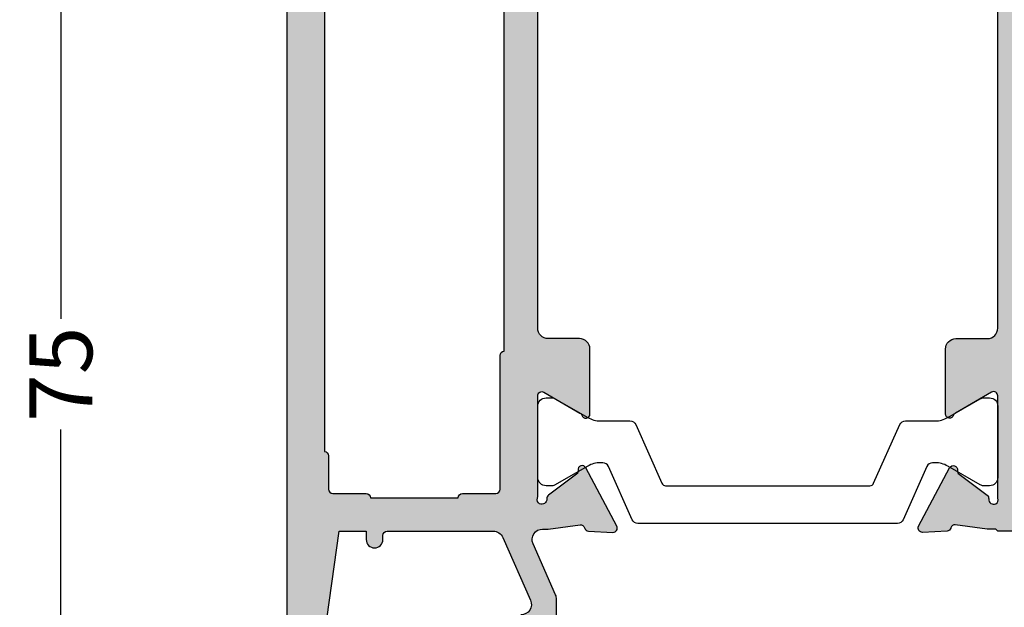
# Model space of a CAD drawing. Units: millimetres. Extents: x 13723 to 21016, y 8522 to 12152.
# Drawn here: x 14703 to 14750, y 10455 to 10483 of the extents above; entities that cross this region are included whole.
import ezdxf

# ---------------------------------------------------------------- set-up
doc = ezdxf.new("R2010")
doc.units = ezdxf.units.MM
for name, color, linetype in [('AL_CONT', 50, 'Continuous'), ('DIM_1', 252, 'Continuous'), ('DIM_2', 253, 'Continuous'), ('PL_CONT', 210, 'Continuous')]:
    doc.layers.add(name, color=color, linetype=linetype)
doc.styles.add('ARIAL', font='arial.ttf')
doc.dimstyles.new('MBP_DIM2', dxfattribs={"dimscale": 0, "dimtxt": 3, "dimasz": 3, "dimexe": 1, "dimexo": 0, "dimgap": 0.5, "dimtad": 0, "dimdec": 1, "dimlfac": -1, "dimzin": 9, "dimdsep": 46, "dimtxsty": 'ARIAL', "dimcen": -1, "dimclrd": 256, "dimclre": 256, "dimclrt": 80, "dimadec": 0, "dimazin": 0, "dimtfac": 0.7, "dimtdec": 1, "dimtmove": 1, "dimatfit": 2, "dimfxl": 1, "dimtolj": 1, "dimtzin": 9, "dimarcsym": 0})

# ---------------------------------------------------------------- blocks, each defined once
blk = doc.blocks.new('*D316')
at = {"layer": 'DEFPOINTS', "color": 0, "transparency": 16777216}
for p in [(14716.28439507656, 10503.70461925149), (14705.28436536805, 10428.70461925149), (14716.28439507656, 10428.70461925149)]:
    blk.add_point(p, dxfattribs=at)
at = {"layer": 'DIM_1', "lineweight": -2, "transparency": 16777216}
for p, q in [((14716.28439507656, 10503.70461925149), (14704.28436536805, 10503.70461925149)), ((14705.28436536805, 10500.70461925149), (14705.28436536805, 10468.85230001547)), ((14705.28436536805, 10431.70461925149), (14705.28436536805, 10463.55693848751)), ((14716.28439507656, 10428.70461925149), (14704.28436536805, 10428.70461925149))]:
    blk.add_line(p, q, dxfattribs=at)
at = {"layer": 'DIM_1', "transparency": 16777216}
for points in [[(14704.78436536805, 10500.70461925149), (14705.78436536805, 10500.70461925149), (14705.28436536805, 10503.70461925149)], [(14704.78436536805, 10431.70461925149), (14705.78436536805, 10431.70461925149), (14705.28436536805, 10428.70461925149)]]:
    blk.add_solid(points, dxfattribs=at)
at = {"layer": 'DIM_1', "color": 80, "transparency": 16777216, "insert": (14705.28436536804, 10466.20461925149), "char_height": 3, "attachment_point": 5, "rotation": 90, "style": 'ARIAL'}
blk.add_mtext('\\A1;75', dxfattribs=at)
blk = doc.blocks.new('270283')
at = {"layer": 'DIM_2'}
h = blk.add_hatch(color=256, dxfattribs=at)
edge = h.paths.add_edge_path()
edge.add_arc((16.00213381471609, -27.01395105085663), 0.2352604177393017, 71.99735666448517, 149.2390389710823)
edge.add_arc((16.02989351253602, -26.98619776866319), 0.247857451590158, 158.0689487593503, 273.2762373169628)
edge.add_arc((16.05548855365615, -27.43332324413387), 0.1999999999999987, 36.99904575245529, 93.27623731709929, ccw=False)
edge.add_line((16.21521766026059, -27.31296289973695), (17.22325147879235, -28.65071531368933))
edge.add_arc((17.38298058539687, -28.53035496929279), 0.1999999999998292, 216.9990457523569, 276.9990071194471)
edge.add_arc((17.43172144280518, -28.92737427464075), 0.2000000000000221, -62.0469023451688, 96.99900711953057, ccw=False)
edge.add_line((17.5254711676772, -29.10404059595422), (14.73632451865042, -30.58412875893534))
edge.add_arc((14.64257479377858, -30.40746243762168), 0.2000000000001121, 176.9990350113767, 297.9530976547618, ccw=False)
edge.add_line((14.44284906314671, -30.39699188254517), (14.50413298902528, -29.2280016253312))
edge.add_arc((14.703858719657, -29.23847218040761), 0.1999999999999554, 106.9990350114098, 176.999035011407, ccw=False)
edge.add_line((14.64538759998133, -29.04721024440398), (14.6634055197555, -29.04170194533813))
edge.add_arc((14.60493440007982, -28.85044000933446), 0.1999999999999986, 286.9990350114096, 364.9990350113693)
edge.add_line((14.80417363324931, -28.83301221641522), (14.59997251867293, -27.29999999999939))
edge.add_line((14.59997251867293, -27.29999999999939), (14.59997251867293, -26.8999999999993))
edge.add_line((14.59997251867293, -26.8999999999993), (14.50000000000227, -26.79999999999779))
edge.add_line((14.50000000000227, -26.79999999999779), (14.50000000000125, -22.89997087223992))
edge.add_arc((14.70000000000127, -22.89997087223989), 0.2000000000000171, 90.00000000002439, 180.0000000000081, ccw=False)
edge.add_line((14.70000000000118, -22.69997087223987), (15.90000000000168, -22.69997087223993))
edge.add_arc((15.90000000000171, -22.89997087223995), 0.2000000000000171, 8.185452315956354e-12, 90.00000000000807, ccw=False)
edge.add_line((16.10000000000173, -22.89997087223992), (16.10000000000173, -24.79997087223984))
edge.add_arc((16.30000000000177, -24.79997087223978), 0.2000000000000455, 180.0000000000163, 270)
edge.add_line((16.30000000000177, -24.99997087223983), (20.49999999999989, -24.99997087223994))
edge.add_arc((20.49999999999989, -24.49997087223994), 0.5, 270, 359.9999999999935)
edge.add_line((20.99999999999989, -24.49997087224), (21.00000000000171, -13.58282814859422))
edge.add_arc((21.20000000000107, -13.58282814859279), 0.1999999999993634, 135.0000000004037, 180.0000000004081, ccw=False)
edge.add_line((21.05857864376321, -13.44140679235693), (21.2000000000005, -13.29998543611964))
edge.add_line((21.2000000000005, -13.29998543611964), (21.05857864376333, -13.15856407988235))
edge.add_arc((21.20000000000073, -13.01714272364507), 0.2000000000000498, 179.999999999999, 224.9999999999755, ccw=False)
edge.add_line((21.00000000000068, -13.01714272364507), (21.00000000000102, -2.099999999999909))
edge.add_arc((20.50000000000102, -2.099999999999909), 0.5, 0, 90)
edge.add_line((20.50000000000102, -1.599999999999909), (16.30000000000246, -1.599999999999909))
edge.add_arc((16.30000000000254, -1.799999999999926), 0.2000000000000171, 90.00000000002443, 180.0000000000082)
edge.add_line((16.10000000000252, -1.799999999999955), (16.10000000000252, -3.699999999999932))
edge.add_arc((15.90000000000248, -3.699999999999932), 0.2000000000000455, -90, 0, ccw=False)
edge.add_line((15.90000000000248, -3.899999999999977), (14.70000000000266, -3.899999999999977))
edge.add_arc((14.70000000000266, -3.699999999999932), 0.2000000000000455, 180.0000000000163, 270, ccw=False)
edge.add_line((14.50000000000261, -3.699999999999989), (14.50000000000273, -1.199999999999932))
edge.add_arc((14.30000000000271, -1.19999999999996), 0.2000000000000171, 8.142219984545908e-12, 90.00000000000813)
edge.add_line((14.30000000000268, -0.9999999999999432), (12.20000000000277, -1.000000000000114))
edge.add_arc((12.20000000000277, -0.8000000000000682), 0.2000000000000455, 180.0000000000163, 270, ccw=False)
edge.add_line((12.00000000000273, -0.8000000000001251), (12.00000000000273, 0))
edge.add_arc((12.20000000000269, 8.530929326671671e-14), 0.1999999999999602, 90.00000000000807, 180.0000000000245, ccw=False)
edge.add_line((12.20000000000266, 0.2000000000000455), (20.00000000000102, 0.1999999999998181))
edge.add_arc((20.00000000000102, 1.199999999999818), 1, 270, 359.9999999999968)
edge.add_line((21.00000000000102, 1.199999999999761), (21.00000000000102, 4.399999999992154))
edge.add_arc((20.80000000000106, 4.399999999992239), 0.1999999999999602, 359.9999999999756, 449.9999999999919)
edge.add_line((20.80000000000109, 4.5999999999922), (20.60000000000116, 4.5999999999922))
edge.add_arc((20.60000000000116, 4.999999999992063), 0.3999999999998636, 179.9999999999837, 270, ccw=False)
edge.add_arc((20.60000000000116, 4.999999999992404), 0.3999999999998636, 90, 180.0000000000326, ccw=False)
edge.add_line((20.60000000000116, 5.399999999992268), (21.00000000000139, 5.399999999992097))
edge.add_line((21.00000000000139, 5.399999999992097), (21.00000000000125, 6.700000000000784))
edge.add_line((21.00000000000125, 6.700000000000784), (16.00000000000875, 7.399999999999864))
edge.add_line((16.00000000000875, 7.399999999999864), (5.400000000001342, 7.400000000000105))
edge.add_line((5.400000000001342, 7.400000000000105), (5.400000000001342, 6.900000000000048))
edge.add_arc((5.200000000001349, 6.900000000000038), 0.1999999999999922, -89.99999999999898, 3.0127011996228248e-12, ccw=False)
edge.add_line((5.200000000001353, 6.700000000000045), (4.200000000001296, 6.700000000000045))
edge.add_arc((4.200000000001296, 6.5), 0.2000000000000455, 90, 180)
edge.add_line((4.000000000001251, 6.5), (4.000000000001251, 5.899999999999977))
edge.add_arc((4.500000000001251, 5.899999999999977), 0.5, 180, 270)
edge.add_line((4.500000000001251, 5.399999999999977), (5.200000000001523, 5.399999999999864))
edge.add_arc((5.200000000001495, 5.199999999999562), 0.2000000000003013, 4.0813574742060155e-11, 89.99999999999193, ccw=False)
edge.add_line((5.400000000001796, 5.199999999999704), (5.400000000001342, 4.699999999999818))
edge.add_arc((4.900000000001342, 4.700000000000045), 0.5, 270, 359.99999999997397, ccw=False)
edge.add_line((4.900000000001342, 4.200000000000045), (2.574597000001289, 4.200000000000045))
edge.add_arc((2.574596793277293, 5.200000160127798), 1.000000160127774, 194.4775192553886, 270.0000118444106, ccw=False)
edge.add_arc((1.800000000001306, 5.000000000000097), 0.1999999999999489, 89.99999999999619, 194.4775120000036, ccw=False)
edge.add_line((1.800000000001319, 5.200000000000045), (2.399999892058759, 5.200000000000045))
edge.add_arc((2.399999892058767, 5.400000000000102), 0.2000000000000561, 269.9999999999977, 369.9999999999926)
edge.add_line((2.596961442661268, 5.434729635533472), (2.325608582570567, 6.97364817766703))
edge.add_arc((1.340800829558363, 6.800000000000066), 1.000000000000002, 10.00000000000193, 90.00000000000007)
edge.add_line((1.340800829558361, 7.800000000000068), (-1.340800937498216, 7.800000000000068))
edge.add_arc((-1.340800937498264, 6.800000000000122), 0.9999999999999458, 89.99999999999723, 170.0000000000008)
edge.add_line((-2.325608690510421, 6.97364817766703), (-2.596961550601009, 5.434729635533472))
edge.add_arc((-2.399999999998602, 5.400000000000022), 0.1999999999999764, 169.9999999999801, 269.9999999999969)
edge.add_line((-2.399999999998613, 5.200000000000045), (-1.799999999998704, 5.200000000000045))
edge.add_arc((-1.80000012403289, 5.000000160127945), 0.1999998398721393, -14.477570478434473, 89.99996446679478, ccw=False)
edge.add_arc((-2.574596999998727, 5.20000000000012), 1.000000000000075, 270.00000000000296, 345.522488000002, ccw=False)
edge.add_line((-2.574596999998676, 4.200000000000045), (-3.999999999998636, 4.200000000000045))
edge.add_line((-3.999999999998636, 4.200000000000045), (-3.999999999998636, 9.200000000000053))
edge.add_line((-3.999999999998636, 9.200000000000053), (71.00000000000136, 9.199999999997823))
edge.add_line((71.00000000000136, 9.199999999997823), (71.00000000000136, 6.199999999997829))
edge.add_arc((70.00000000000136, 6.199999999997829), 1, -90, 0, ccw=False)
edge.add_line((70.00000000000136, 5.199999999997829), (69.60000000000139, 5.199999999997829))
edge.add_arc((69.60000000000139, 5.399999999997874), 0.2000000000000455, 180, 270, ccw=False)
edge.add_line((69.40000000000134, 5.399999999997874), (69.40000000000134, 7.09999999999792))
edge.add_arc((68.90000000000134, 7.09999999999792), 0.5, 0, 90)
edge.add_line((68.90000000000134, 7.59999999999792), (67.00000000000136, 7.599999999997863))
edge.add_arc((67.00000000000136, 6.599999999997863), 1, 90, 180)
edge.add_line((66.00000000000136, 6.599999999997863), (66.00000000000125, 0.4828427124723476))
edge.add_arc((65.8000000000012, 0.4828427124723418), 0.2000000000000455, -44.99999999997573, 1.5916157281026244e-12, ccw=False)
edge.add_line((65.9414213562386, 0.34142135623506), (65.80000000000143, 0.1999999999977717))
edge.add_line((65.80000000000143, 0.1999999999977717), (65.94142135623872, 0.05857864376048383))
edge.add_arc((65.80000000000143, -0.08284271247675079), 0.1999999999999318, -1.5290879673557356e-11, 44.9999999999892, ccw=False)
edge.add_line((66.00000000000136, -0.08284271247680425), (66.00000000000136, -6.200000000002092))
edge.add_arc((67.00000000000136, -6.200000000002092), 1, 180, 270)
edge.add_line((67.00000000000136, -7.200000000002092), (68.90000000000134, -7.200000000002092))
edge.add_arc((68.90000000000134, -6.700000000002092), 0.5, 270, 360)
edge.add_line((69.40000000000134, -6.700000000002092), (69.40000000000134, -5.00000000000216))
edge.add_arc((69.60000000000127, -5.00000000000216), 0.1999999999999318, 89.99999999996737, 180, ccw=False)
edge.add_line((69.60000000000139, -4.800000000002228), (70.00000000000136, -4.800000000002228))
edge.add_arc((70.00000000000136, -5.800000000002228), 1, 0, 90, ccw=False)
edge.add_line((71.00000000000136, -5.800000000002228), (71.00000000000136, -9.325403000002325))
edge.add_arc((70.00000000000138, -9.325403000002304), 0.9999999999999858, 284.47751199999743, 359.9999999999988, ccw=False)
edge.add_arc((70.1999998398736, -10.09999987596813), 0.199999839872048, 180.0000355331991, 284.47757047841867, ccw=False)
edge.add_line((70.00000000000159, -10.1000000000023), (70.00000000000136, -9.300000000002228))
edge.add_arc((69.50000000000136, -9.300000000002228), 0.5, 0, 90)
edge.add_line((69.50000000000136, -8.800000000002228), (66.20000002145389, -8.799999646037122))
edge.add_arc((66.20000000000141, -8.999999646037168), 0.2000000000000466, 89.9999938543175, 179.9999999999837)
edge.add_line((66.00000000000136, -8.99999964603711), (66.00000000000136, -26.80000445707299))
edge.add_line((66.00000000000136, -26.80000445707299), (65.89997273196738, -26.8999999999993))
edge.add_line((65.89997273196738, -26.8999999999993), (65.89997273196738, -27.29999999999939))
edge.add_line((65.89997273196738, -27.29999999999939), (65.695771617391, -28.83301221641522))
edge.add_arc((65.89501085056048, -28.85044000933446), 0.1999999999999949, 175.0009649886306, 253.0009649885916)
edge.add_line((65.83653973088481, -29.04170194533813), (65.85455765065898, -29.04721024440398))
edge.add_arc((65.79608653098332, -29.2384721804076), 0.1999999999999453, 3.000964988591079, 73.00096498859159, ccw=False)
edge.add_line((65.99581226161503, -29.2280016253312), (66.0570961874936, -30.39699188254517))
edge.add_arc((65.85737045686173, -30.40746243762168), 0.2000000000001103, -117.95309765476259, 3.000964988623309, ccw=False)
edge.add_line((65.76362073198989, -30.58412875893533), (62.97447408296311, -29.10404059595422))
edge.add_arc((63.06822380783512, -28.92737427464075), 0.2000000000000234, 83.00099288046943, 242.0469023451688, ccw=False)
edge.add_arc((63.11696466524344, -28.53035496929279), 0.1999999999998289, 263.0009928805529, 323.0009542476432)
edge.add_line((63.27669377184796, -28.65071531368933), (64.28472759037972, -27.31296289973695))
edge.add_arc((64.44445669698416, -27.43332324413387), 0.1999999999999991, 86.72376268290071, 143.0009542475447, ccw=False)
edge.add_arc((64.47005173810429, -26.98619776866319), 0.2478574515901551, 266.723762683038, 381.9310512406487)
edge.add_arc((64.49781143592422, -27.01395105085663), 0.235260417739298, 30.76096102891735, 108.0026433355159)
edge.add_arc((64.3632894721237, -26.59999999999997), 0.1999999999994244, 270.0000000011196, 288.0026433366372, ccw=False)
edge.add_line((64.3632894721276, -26.79999999999939), (59.53394732818739, -26.79999999999939))
edge.add_arc((59.53394732818739, -26.99999999999936), 0.1999999999999744, 90, 209.9999999999973)
edge.add_line((59.36074224743052, -27.09999999999934), (60.35428770679695, -28.82087121525137))
edge.add_arc((60.52749278755398, -28.72087121525148), 0.2000000000000661, 209.9999999999519, 251.4096221092351)
edge.add_arc((60.3999727319718, -29.09999999999935), 0.2000000000000347, -89.99999999999602, 71.40962210929229, ccw=False)
edge.add_line((60.39997273197181, -29.29999999999939), (57.29997273197182, -29.29999999999939))
edge.add_arc((57.29997273197182, -28.79999999999939), 0.5, 180, 270, ccw=False)
edge.add_line((56.79997273197182, -28.79999999999939), (56.79997273197182, -27.29999999999933))
edge.add_arc((56.29997273197181, -27.29999999999933), 0.5000000000000071, 0, 90.0000000000016)
edge.add_line((56.2999727319718, -26.79999999999933), (24.19997251866852, -26.79999999999933))
edge.add_arc((24.19997251866849, -27.29999999999933), 0.5, 89.99999999999714, 180)
edge.add_line((23.69997251866849, -27.29999999999933), (23.69997251866849, -28.79999999999939))
edge.add_arc((23.19997251866849, -28.79999999999939), 0.5, -90, 0, ccw=False)
edge.add_line((23.19997251866849, -29.29999999999939), (20.09997251866849, -29.29999999999939))
edge.add_arc((20.09997251866851, -29.09999999999935), 0.2000000000000313, 108.590377890708, 269.9999999999959, ccw=False)
edge.add_arc((19.97245246308633, -28.72087121525148), 0.2000000000000678, 288.5903778907646, 330.0000000000481)
edge.add_line((20.14565754384336, -28.82087121525137), (21.13920300320979, -27.09999999999934))
edge.add_arc((20.96599792245291, -26.99999999999936), 0.1999999999999769, 330.0000000000028, 450)
edge.add_line((20.96599792245291, -26.79999999999938), (16.1366557785127, -26.79999999999939))
edge.add_arc((16.13665577851661, -26.59999999999997), 0.1999999999994202, 251.9973566633634, 269.99999999888144, ccw=False)
edge = h.paths.add_edge_path()
edge.add_line((89.67436393610157, -58.57364817766805), (89.40301107601098, -57.03472963553443))
edge.add_arc((89.59997262661338, -57.00000000000107), 0.1999999999999514, 90, 189.9999999999968, ccw=False)
edge.add_line((89.59997262661338, -56.80000000000112), (90.19997251867082, -56.80000000000106))
edge.add_arc((90.19997251867082, -56.60000000000109), 0.1999999999999744, 270, 374.4775120000113)
edge.add_arc((89.42537572539486, -56.80000016012882), 1.000000160127776, 14.47751925539198, 90.00001184441143)
edge.add_line((89.42537551867085, -55.80000000000106), (87.0999725186708, -55.80000000000106))
edge.add_arc((87.0999725186708, -56.30000000000106), 0.5, 90, 179.9999999999739)
edge.add_line((86.5999725186708, -56.30000000000084), (86.59997251867034, -56.80000000000072))
edge.add_arc((86.79997251867056, -56.80000000000067), 0.200000000000216, 180.0000000000163, 269.9999999999837)
edge.add_line((86.7999725186705, -57.00000000000088), (87.49997251867077, -57.00000000000099))
edge.add_arc((87.49997251867077, -57.50000000000099), 0.5, 0, 90, ccw=False)
edge.add_line((87.99997251867077, -57.50000000000099), (87.99997251867077, -58.60000000000102))
edge.add_arc((87.79997251867077, -58.60000000000106), 0.2000000000000028, -89.9999999999797, 1.2221335055073723e-11, ccw=False)
edge.add_line((87.79997251867084, -58.80000000000106), (86.5999725186708, -58.80000000000106))
edge.add_line((86.5999725186708, -58.80000000000106), (86.5999725186708, -59.00000000000111))
edge.add_line((86.5999725186708, -59.00000000000111), (70.99997251867089, -59.00000000000111))
edge.add_line((70.99997251867089, -59.00000000000111), (65.99997251867089, -58.30000000000101))
edge.add_line((65.99997251867089, -58.30000000000101), (65.99997251867077, -57.00000000000094))
edge.add_line((65.99997251867077, -57.00000000000094), (66.39997251867075, -57.00000000000117))
edge.add_arc((66.39997251867075, -56.6000000000013), 0.3999999999998636, 270, 360.0000000000326)
edge.add_arc((66.39997251867075, -56.60000000000096), 0.3999999999998636, 359.9999999999837, 450)
edge.add_line((66.39997251867075, -56.2000000000011), (66.19997251867082, -56.2000000000011))
edge.add_arc((66.19997251867083, -56.00000000000104), 0.2000000000000597, 180.0000000000041, 269.9999999999959, ccw=False)
edge.add_line((65.99997251867077, -56.00000000000105), (65.99997251866895, -50.92569393510357))
edge.add_arc((66.49997251866799, -50.92569393510215), 0.4999999999990337, 113.8405338758138, 180.0000000001628, ccw=False)
edge.add_line((66.29787627708961, -50.46835695962463), (69.29787627708973, -49.14266330868483))
edge.add_arc((69.49997251866719, -49.60000028416384), 0.5000000000000249, 8.185452315956354e-12, 113.84053387564941, ccw=False)
edge.add_line((69.99997251866722, -49.60000028416377), (69.99997251866733, -50.40000028416395))
edge.add_arc((70.19997235853941, -50.40000016012979), 0.1999998398721162, 180.0000355331976, 284.4775704784349)
edge.add_arc((69.99997251866726, -49.62540328416404), 0.999999999999955, 284.4775119999979, 360.0000000000037)
edge.add_line((70.99997251866722, -49.62540328416398), (70.99997251866722, -48.10000042360465))
edge.add_arc((70.7999725186672, -48.10000042360463), 0.2000000000000171, 359.9999999999918, 449.9999999999919)
edge.add_line((70.79997251866723, -47.90000042360461), (69.2466491871838, -47.90000042360461))
edge.add_arc((69.2466491871839, -48.40000042360461), 0.5, 90.00000000001138, 113.8405338756631)
edge.add_line((69.04455294560634, -47.94266344812567), (66.60206897354487, -49.02199194622025))
edge.add_arc((66.39997273196741, -48.56465497074127), 0.4999999999999925, 179.9999999999992, 293.8405338756511, ccw=False)
edge.add_line((65.89997273196741, -48.56465497074127), (65.89997273196741, -48.30000000000211))
edge.add_line((65.89997273196741, -48.30000000000211), (65.69577161739102, -46.76698778358628))
edge.add_arc((65.8950108505605, -46.74955999066704), 0.1999999999999949, 106.99903501140821, 184.9990350113694, ccw=False)
edge.add_line((65.83653973088482, -46.55829805466337), (65.85455765065899, -46.55278975559752))
edge.add_arc((65.79608653098333, -46.3615278195939), 0.1999999999999453, 286.9990350114084, 356.9990350114089)
edge.add_line((65.99581226161504, -46.3719983746703), (66.05709618749364, -45.20300811745633))
edge.add_arc((65.85737045686176, -45.19253756237983), 0.2000000000001242, 356.999035011379, 477.9530976547649)
edge.add_line((65.7636207319899, -45.01587124106616), (62.97447408296313, -46.49595940404728))
edge.add_arc((63.06822380783515, -46.67262572536075), 0.2000000000000267, 117.9530976548329, 276.9990071195326)
edge.add_arc((63.11696466524347, -47.06964503070871), 0.1999999999998289, 36.99904575235678, 96.99900711944713, ccw=False)
edge.add_line((63.27669377184799, -46.94928468631217), (64.28472759037976, -48.28703710026455))
edge.add_arc((64.4444566969842, -48.16667675586763), 0.1999999999999991, 216.9990457524553, 273.2762373170993)
edge.add_arc((64.47005173810433, -48.61380223133831), 0.2478574515901551, -21.931051240649424, 93.27623731696201, ccw=False)
edge.add_arc((64.49781143592426, -48.58604894914487), 0.2352604177392998, 251.9973566644844, 329.2390389710819, ccw=False)
edge.add_arc((64.36328947212374, -49.00000000000158), 0.1999999999994616, 71.99735666336623, 89.99999999888452)
edge.add_line((64.36328947212763, -48.80000000000211), (59.53394732818734, -48.80000000000118))
edge.add_arc((59.53394732818732, -48.6000000000012), 0.1999999999999744, 150.0000000000038, 270.00000000000614, ccw=False)
edge.add_line((59.36074224743044, -48.50000000000122), (60.35428770679687, -46.77912878474919))
edge.add_arc((60.52749278755385, -46.87912878474916), 0.2000000000000683, 108.59037789074301, 150.0000000000226, ccw=False)
edge.add_arc((60.39997273197173, -46.50000000000121), 0.2000000000000863, 288.590377890707, 450)
edge.add_line((60.39997273197173, -46.30000000000111), (57.29997273197174, -46.30000000000112))
edge.add_arc((57.29997273197174, -46.80000000000112), 0.5, 90, 180)
edge.add_line((56.79997273197174, -46.80000000000112), (56.79997273197176, -48.30000000000112))
edge.add_arc((56.29997273197179, -48.30000000000113), 0.4999999999999716, -90, 7.958078640513122e-13, ccw=False)
edge.add_line((56.29997273197179, -48.8000000000011), (24.19997251866852, -48.80000000000217))
edge.add_arc((24.19997251866849, -48.30000000000217), 0.5, 180, 270.00000000000284, ccw=False)
edge.add_line((23.69997251866849, -48.30000000000217), (23.69997251866849, -46.80000000000211))
edge.add_arc((23.19997251866849, -46.80000000000211), 0.5, 0, 90)
edge.add_line((23.19997251866849, -46.30000000000211), (20.09997251866849, -46.30000000000211))
edge.add_arc((20.09997251866851, -46.50000000000215), 0.2000000000000313, 90.00000000000408, 251.4096221092923)
edge.add_arc((19.97245246308633, -46.87912878475002), 0.2000000000000633, 29.999999999952422, 71.40962210923601, ccw=False)
edge.add_line((20.14565754384336, -46.77912878475013), (21.13920300320979, -48.50000000000216))
edge.add_arc((20.96599792245291, -48.60000000000214), 0.1999999999999769, -90, 29.999999999997215, ccw=False)
edge.add_line((20.96599792245291, -48.80000000000211), (16.1366557785127, -48.80000000000211))
edge.add_arc((16.13665577851661, -49.00000000000153), 0.1999999999994202, 90.00000000111855, 108.0026433366366)
edge.add_arc((16.00213381471609, -48.58604894914487), 0.2352604177393017, 210.7609610289177, 288.0026433355148, ccw=False)
edge.add_arc((16.02989351253602, -48.61380223133831), 0.247857451590158, 86.7237626830372, 201.9310512406497, ccw=False)
edge.add_arc((16.05548855365615, -48.16667675586763), 0.1999999999999987, 266.7237626829007, 323.0009542475447)
edge.add_line((16.21521766026059, -48.28703710026455), (17.22325147879235, -46.94928468631217))
edge.add_arc((17.38298058539687, -47.06964503070871), 0.1999999999998292, 83.00099288055287, 143.0009542476431, ccw=False)
edge.add_arc((17.43172144280518, -46.67262572536075), 0.2000000000000221, 263.0009928804694, 422.0469023451688)
edge.add_line((17.5254711676772, -46.49595940404728), (14.73632451865042, -45.01587124106616))
edge.add_arc((14.64257479377858, -45.19253756237982), 0.2000000000001121, 62.0469023452382, 183.0009649886233)
edge.add_line((14.44284906314671, -45.20300811745633), (14.50413298902528, -46.3719983746703))
edge.add_arc((14.703858719657, -46.3615278195939), 0.1999999999999554, 183.000964988593, 253.0009649885902)
edge.add_line((14.64538759998133, -46.55278975559752), (14.6634055197555, -46.55829805466337))
edge.add_arc((14.60493440007982, -46.74955999066704), 0.1999999999999986, -4.999035011369301, 73.0009649885904, ccw=False)
edge.add_line((14.8041736332493, -46.76698778358628), (14.59997251867293, -48.30000000000211))
edge.add_line((14.59997251867293, -48.30000000000211), (14.59997251867293, -48.70000000000221))
edge.add_line((14.59997251867293, -48.70000000000221), (14.49997251866388, -48.80000000001123))
edge.add_line((14.49997251866388, -48.80000000001123), (14.4999725186718, -50.10000000000207))
edge.add_arc((13.9999725186718, -50.10000000000207), 0.5, -90, 0, ccw=False)
edge.add_line((13.9999725186718, -50.60000000000207), (12.19997251867218, -50.60000000000207))
edge.add_arc((12.19997251867218, -50.80000000000206), 0.1999999999999886, 90, 180)
edge.add_line((11.99997251867219, -50.80000000000206), (11.99997251867219, -51.80000000000199))
edge.add_line((11.99997251867219, -51.80000000000199), (19.99997251867083, -51.80000000000211))
edge.add_arc((19.99997251867083, -52.80000000000211), 1, 0, 90, ccw=False)
edge.add_line((20.99997251867083, -52.80000000000211), (20.99997251867071, -60.80000000000188))
edge.add_line((20.99997251867071, -60.80000000000188), (95.99997251867077, -60.80000000000106))
edge.add_line((95.99997251867077, -60.80000000000106), (95.99997251867077, -55.80000000000107))
edge.add_line((95.99997251867077, -55.80000000000107), (94.57456951867081, -55.80000000000106))
edge.add_arc((94.57456951867084, -56.80000000000112), 1.000000000000057, 90.0000000000016, 165.5224879999995)
edge.add_arc((93.79997264270509, -56.60000016012891), 0.1999998398721983, 165.5224295215672, 269.999964466778)
edge.add_line((93.79997251867084, -56.80000000000108), (94.39997251867075, -56.80000000000106))
edge.add_arc((94.39997251867072, -57.00000000000105), 0.1999999999999886, -10.000000000015518, 89.99999999999193, ccw=False)
edge.add_line((94.59693406927315, -57.03472963553449), (94.32558120918256, -58.57364817766805))
edge.add_arc((93.3407734561703, -58.40000000000102), 1.00000000000007, 269.99999999999676, 349.9999999999951, ccw=False)
edge.add_line((93.34077345617024, -59.40000000000109), (90.65917168911378, -59.40000000000109))
edge.add_arc((90.65917168911378, -58.40000000000109), 1, 190.0000000000018, 270, ccw=False)
edge = h.paths.add_edge_path(flags=16)
edge.add_line((22.79997251867073, -56.99999999999994), (22.79997251867073, -58.60000000000059))
edge.add_arc((22.99997251867046, -58.60000000000022), 0.1999999999997293, 180.0000000001058, 270.0000000000906)
edge.add_line((22.99997251867077, -58.79999999999995), (24.59997251867097, -58.79999999999984))
edge.add_arc((24.59997251867098, -58.99999999999987), 0.2000000000000313, -3.979039320256561e-12, 90.00000000000313, ccw=False)
edge.add_line((24.79997251867101, -58.99999999999989), (62.19997251867071, -58.99999999999991))
edge.add_arc((62.39997251867074, -58.9999999999999), 0.2000000000000313, 89.99999999999591, 180.0000000000041, ccw=False)
edge.add_line((62.39997251867075, -58.79999999999987), (63.99997251867089, -58.79999999999998))
edge.add_arc((63.99997251867086, -58.59999999999991), 0.2000000000000739, 270.0000000000081, 359.9999999999918)
edge.add_line((64.19997251867093, -58.59999999999994), (64.19997251867093, -56.99999999999997))
edge.add_arc((64.39997251867088, -56.99999999999993), 0.199999999999946, 90.00000000000409, 180.0000000000122, ccw=False)
edge.add_line((64.39997251867086, -56.79999999999998), (64.39997251867075, -52.60000000000187))
edge.add_arc((64.39997251867092, -52.40000000000188), 0.1999999999999886, 179.9999999999837, 269.9999999999511, ccw=False)
edge.add_line((64.19997251867093, -52.40000000000182), (64.19997251867093, -50.80000000000186))
edge.add_arc((63.99997251867093, -50.80000000000187), 0.2000000000000028, 4.071109992273244e-12, 90.00000000001222)
edge.add_line((63.99997251867089, -50.60000000000187), (57.5999725186708, -50.60000000000164))
edge.add_arc((57.5999725186709, -50.40000000000161), 0.2000000000000313, 179.9999999999797, 269.99999999997146, ccw=False)
edge.add_line((57.39997251867086, -50.40000000000154), (24.79997251867101, -50.40000000000214))
edge.add_arc((24.59997251867101, -50.40000000000212), 0.2000000000000028, 269.9999999999878, 359.9999999999959, ccw=False)
edge.add_line((24.59997251867097, -50.60000000000213), (22.99997251867077, -50.60000000000207))
edge.add_arc((22.99997251867083, -50.80000000000211), 0.2000000000000455, 90.00000000001629, 180)
edge.add_line((22.79997251867078, -50.80000000000211), (22.79997251867078, -52.4000000000018))
edge.add_arc((22.59997251867079, -52.40000000000179), 0.1999999999999957, 270.0000000000346, 359.99999999999795, ccw=False)
edge.add_line((22.59997251867091, -52.60000000000178), (22.5999725186708, -56.79999999999995))
edge.add_arc((22.59997251867079, -56.9999999999999), 0.199999999999946, -1.2221335055073723e-11, 89.99999999999687, ccw=False)
edge = h.paths.add_edge_path(flags=16)
edge.add_line((22.60000000000139, -15.29998543611964), (22.60000000000173, -22.99997087224045))
edge.add_arc((22.6000000000017, -23.19997087224053), 0.2000000000000739, 2.4385826691286638e-11, 89.99999999999193, ccw=False)
edge.add_line((22.80000000000177, -23.19997087224044), (22.80000000000177, -24.79997087223984))
edge.add_arc((23.00000000000204, -24.79997087224018), 0.2000000000002693, 179.9999999999013, 269.9999999999033)
edge.add_line((23.00000000000171, -24.99997087224045), (24.60000000000139, -24.99997087224068))
edge.add_arc((24.60000000000139, -25.19997087224073), 0.2000000000000455, 0, 90, ccw=False)
edge.add_line((24.80000000000143, -25.19997087224073), (57.40000000000134, -25.19997087224073))
edge.add_arc((57.60000000000139, -25.19997087224073), 0.2000000000000455, 90, 180, ccw=False)
edge.add_line((57.60000000000139, -24.99997087224068), (64.00000000000136, -24.99997087224045))
edge.add_arc((64.00000000000136, -24.79997087224041), 0.2000000000000455, 270, 360)
edge.add_line((64.20000000000141, -24.79997087224041), (64.20000000000141, -23.19997087224044))
edge.add_arc((64.40000000000137, -23.19997087224041), 0.1999999999999602, 90.0000000000407, 180.0000000000081, ccw=False)
edge.add_line((64.40000000000123, -22.99997087224045), (64.40000000000134, -1.800000000002228))
edge.add_arc((64.4000000000014, -1.60000000000224), 0.1999999999999886, 179.9999999999837, 269.99999999998374, ccw=False)
edge.add_line((64.20000000000141, -1.600000000002183), (64.20000000000141, 1.99999999999784))
edge.add_arc((64.40000000000134, 1.999999999997847), 0.1999999999999318, 90.00000000003263, 180.000000000002, ccw=False)
edge.add_line((64.40000000000123, 2.199999999997772), (64.40000000000146, 5.199999999997885))
edge.add_arc((64.40000000000146, 5.399999999997926), 0.2000000000000401, 179.9999999999985, 270, ccw=False)
edge.add_line((64.20000000000141, 5.399999999997931), (64.20000000000141, 6.99999999999784))
edge.add_arc((64.00000000000139, 6.999999999997868), 0.2000000000000171, 359.9999999999918, 449.9999999999756)
edge.add_line((64.00000000000148, 7.199999999997885), (62.40000000000123, 7.199999999997829))
edge.add_arc((62.40000000000119, 7.399999999997839), 0.2000000000000099, 180.0000000000061, 270.0000000000102, ccw=False)
edge.add_line((62.20000000000118, 7.399999999997817), (56.60000000000116, 7.399999999997988))
edge.add_arc((56.40000000000121, 7.399999999997952), 0.1999999999999531, -89.99999999999392, 1.0174971976084635e-11, ccw=False)
edge.add_line((56.40000000000123, 7.199999999997999), (51.80000000000121, 7.199999999997999))
edge.add_arc((51.80000000000117, 7.399999999998009), 0.2000000000000099, 180.0000000000061, 270.0000000000102, ccw=False)
edge.add_line((51.60000000000116, 7.399999999997988), (46.00000000000114, 7.399999999998158))
edge.add_arc((45.80000000000118, 7.399999999998123), 0.1999999999999531, -89.99999999999392, 1.0174971976084635e-11, ccw=False)
edge.add_line((45.80000000000121, 7.19999999999817), (41.20000000000141, 7.199999999997544))
edge.add_arc((41.2000000000014, 7.399999999997585), 0.2000000000000401, 179.9999999999985, 270.00000000000205, ccw=False)
edge.add_line((41.00000000000136, 7.39999999999759), (35.40000000000134, 7.399999999997704))
edge.add_arc((35.20000000000139, 7.399999999997668), 0.1999999999999531, -89.99999999999392, 1.0174971976084635e-11, ccw=False)
edge.add_line((35.20000000000141, 7.199999999997715), (30.60000000000139, 7.199999999997715))
edge.add_arc((30.60000000000138, 7.399999999997753), 0.2000000000000384, 179.999999999998, 270.00000000000205, ccw=False)
edge.add_line((30.40000000000134, 7.39999999999776), (24.80000000000143, 7.399999999997817))
edge.add_arc((24.60000000000142, 7.399999999997839), 0.2000000000000099, 269.9999999999898, 359.9999999999939, ccw=False)
edge.add_line((24.60000000000139, 7.199999999997829), (23.00000000000171, 7.199999999997885))
edge.add_arc((23.00000000000173, 6.999999999997812), 0.2000000000000739, 90.00000000000813, 179.9999999999919)
edge.add_line((22.80000000000166, 6.99999999999784), (22.80000000000166, 5.399999999997931))
edge.add_arc((22.60000000000168, 5.399999999997868), 0.1999999999999815, -89.99999999998568, 1.807620719773695e-11, ccw=False)
edge.add_line((22.60000000000173, 5.199999999997885), (22.60000000000139, -11.29998543611964))
edge.add_arc((22.60000000000144, -11.49998543611963), 0.1999999999999886, 1.63140612130519e-11, 90.00000000001631, ccw=False)
edge.add_line((22.80000000000143, -11.49998543611957), (22.80000000000143, -15.09998543611971))
edge.add_arc((22.60000000000145, -15.09998543611966), 0.1999999999999851, 269.9999999999827, 359.9999999999847, ccw=False)
at = {"layer": 'AL_CONT'}
for points in [[(66.00000000000136, -8.99999964603711), (66.00000000000136, -26.80000445707299), (65.89997273196738, -26.8999999999993), (65.89997273196738, -27.29999999999939), (65.695771617391, -28.83301221641522, 0.354118572530508), (65.83653973088481, -29.04170194533813), (65.85455765065898, -29.04721024440398, -0.3152987888789849), (65.99581226161503, -29.2280016253312), (66.0570961874936, -30.39699188254517, -0.5829141853451831), (65.76362073198989, -30.58412875893533), (62.97447408296311, -29.10404059595422, -0.8320301570842291), (63.09259423653944, -28.72886462196669, 0.2679490117606338), (63.27669377184796, -28.65071531368933), (64.28472759037972, -27.31296289973695, -0.2506130537871532), (64.45588669151918, -27.23365012319636, 0.5497960668733188), (64.69997273196735, -26.89362534895953, 0.3503992102766834), (64.42510164631743, -26.79020845176069, -0.0787133120015874), (64.3632894721276, -26.79999999999939), (59.53394732818739, -26.79999999999939, 0.5773502691896097), (59.36074224743052, -27.09999999999934), (60.35428770679695, -28.82087121525137, 0.1826758136816549), (60.46373275976279, -28.9104356076254, -0.8496353663924509), (60.39997273197181, -29.29999999999939), (57.29997273197182, -29.29999999999939, -0.414213562373095), (56.79997273197182, -28.79999999999939), (56.79997273197182, -27.29999999999933, 0.4142135623731075), (56.2999727319718, -26.79999999999933), (24.19997251866852, -26.79999999999933, 0.4142135623731096)], [(70.99997251867089, -59.00000000000111), (65.99997251867089, -58.30000000000101), (65.99997251867077, -57.00000000000094), (66.39997251867075, -57.00000000000117, 0.4142135623732667), (66.79997251867061, -56.60000000000107, 0.4142135623731835), (66.39997251867075, -56.2000000000011), (66.19997251867082, -56.2000000000011, -0.4142135623730638), (65.99997251867077, -56.00000000000105), (65.99997251866895, -50.92569393510357, -0.2969705047188834), (66.29787627708961, -50.46835695962463), (69.29787627708973, -49.14266330868483, -0.5420551143785848), (69.99997251866722, -49.60000028416377)], [(70.79997251866723, -47.90000042360461), (69.2466491871838, -47.90000042360461, 0.1044007979091205), (69.04455294560634, -47.94266344812567), (66.60206897354487, -49.02199194622025, -0.5420551143786445), (65.89997273196741, -48.56465497074127), (65.89997273196741, -48.30000000000211), (65.69577161739102, -46.76698778358628, -0.3541185725305081), (65.83653973088482, -46.55829805466337), (65.85455765065899, -46.55278975559752, 0.315298788878979), (65.99581226161504, -46.3719983746703), (66.05709618749364, -45.20300811745633, 0.5829141853451852), (65.7636207319899, -45.01587124106616), (62.97447408296313, -46.49595940404728, 0.8320301570842309), (63.09259423653947, -46.87113537803481, -0.2679490117606338), (63.27669377184799, -46.94928468631217), (64.28472759037976, -48.28703710026455, 0.250613053787153), (64.45588669151923, -48.36634987680515, -0.5497960668733188), (64.69997273196739, -48.70637465104198, -0.3503992102766832), (64.42510164631747, -48.80979154824081, 0.07871331200158874), (64.36328947212763, -48.80000000000211), (59.53394732818734, -48.80000000000118, -0.5773502691896393), (59.36074224743044, -48.50000000000122), (60.35428770679687, -46.77912878474919, -0.1826758136816385), (60.46373275976273, -46.68956439237521, 0.8496353663924864), (60.39997273197173, -46.30000000000111), (57.29997273197174, -46.30000000000112, 0.414213562373095), (56.79997273197174, -46.80000000000112), (56.79997273197176, -48.30000000000112, -0.4142135623730992), (56.29997273197179, -48.8000000000011), (24.19997251866852, -48.80000000000217, -0.4142135623731096)]]:
    blk.add_lwpolyline(points, format="xyb", dxfattribs=at)
blk.add_lwpolyline([(20.99997251867071, -60.80000000000188), (95.99997251867077, -60.80000000000106)], dxfattribs=at)
blk.add_lwpolyline([(22.79997251867073, -56.99999999999994), (22.79997251867073, -58.60000000000059, 0.4142135623730195), (22.99997251867077, -58.79999999999995), (24.59997251867097, -58.79999999999984, -0.4142135623731263), (24.79997251867101, -58.99999999999989), (62.19997251867071, -58.99999999999991, -0.4142135623731314), (62.39997251867075, -58.79999999999987), (63.99997251867089, -58.79999999999998, 0.4142135623730118), (64.19997251867093, -58.59999999999994), (64.19997251867093, -56.99999999999997, -0.414213562373147), (64.39997251867086, -56.79999999999998), (64.39997251867075, -52.60000000000187, -0.4142135623729286), (64.19997251867093, -52.40000000000182), (64.19997251867093, -50.80000000000186, 0.4142135623731314), (63.99997251867089, -50.60000000000187), (57.5999725186708, -50.60000000000164, -0.4142135623730638), (57.39997251867086, -50.40000000000154), (24.79997251867101, -50.40000000000214, -0.4142135623731341), (24.59997251867097, -50.60000000000213), (22.99997251867077, -50.60000000000207, 0.4142135623730118), (22.79997251867078, -50.80000000000211), (22.79997251867078, -52.4000000000018, -0.4142135623729025), (22.59997251867091, -52.60000000000178), (22.5999725186708, -56.79999999999995, -0.4142135623731497)], format="xyb", close=True, dxfattribs=at)
at = {"layer": 'PL_CONT'}
blk.add_lwpolyline([(63.83091283965102, -32.91795761710954, 0.2956153501805683), (63.71266192022763, -32.73542792685375), (60.90828921878594, -31.4794410810111, -0.2956153501805782), (60.73091283965093, -31.20564654562731), (60.73091283965093, -29.79474411167548, 0.1316524975873983), (60.57014332419223, -29.19474411167557), (59.67110521851553, -27.63756443470283, -0.131652497587334), (59.6309128396508, -27.48756443470297), (59.6309128396508, -27.20000000000136, -0.414213562373095), (60.03091283965089, -26.80000000000127), (63.43091283965098, -26.80000000000127, -0.414213562373095), (63.83091283965084, -27.20000000000136), (63.83091283965084, -27.48756443470297, -0.1316524975874484), (63.7907204607861, -27.63756443470306), (62.89168235510962, -29.19474411167557, 0.1316524975873984), (62.73091283965093, -29.79474411167548), (62.73091283965093, -29.91401453464727, 0.2962134949620914), (62.90889184672821, -30.18807817193983), (65.45293383257373, -31.32075864066764, -0.2962134949621203), (65.63091283965102, -31.59482227796043), (65.63091283965079, -44.00517772204189, -0.2962134949621193), (65.4529338325735, -44.27924135933467), (62.90889184672821, -45.41192182806225, 0.2962134949621192), (62.73091283965093, -45.68598546535504), (62.73091283965093, -45.80525588832706, 0.1316524975873982), (62.89168235510962, -46.40525588832697), (63.23505802808356, -47.00000000000131), (63.7907204607861, -47.96243556529948, -0.1316524975874482), (63.83091283965084, -48.11243556529934), (63.83091283965084, -48.40000000000118, -0.414213562373095), (63.43091283965097, -48.80000000000127), (60.03091283965088, -48.80000000000127, -0.414213562373095), (59.63091283965079, -48.40000000000118), (59.63091283965079, -48.11243556529934, -0.1316524975873984), (59.67110521851575, -47.96243556529925), (60.22676765121807, -47.00000000000131), (60.57014332419223, -46.40525588832697, 0.1316524975873982), (60.7309128396507, -45.80525588832706), (60.73091283965093, -44.38717027896013, -0.2962134949621196), (60.90889184672821, -44.11310664166735), (63.71226016826618, -42.8649666494333, 0.2962134949620718), (63.83091283965102, -42.68225755790478)], format="xyb", close=True, dxfattribs=at)

msp = doc.modelspace()

# ---------------------------------------------------------------- block references
at = {"rotation": 270}
msp.add_blockref('270283', (14776.88439507656, 10524.70461925149), dxfattribs=at)
msp.add_blockref('270283', (14776.88439507656, 10524.70461925149), dxfattribs=at)

# ---------------------------------------------------------------- dimensions: what is measured, and where the dimension line sits
at = {"layer": 'DIM_1'}
dim = msp.add_linear_dim(base=(14705.28436536805, 10428.70461925149), p1=(14716.28439507656, 10503.70461925149), p2=(14716.28439507656, 10428.70461925149), angle=270, dimstyle='MBP_DIM2', override={"dimscale": 1}, dxfattribs=at)
dim.commit()
dim.dimension.update_dxf_attribs({"geometry": '*D316', "text_midpoint": (14705.28436536804, 10466.20461925149)})

doc.saveas('drawing.dxf')
